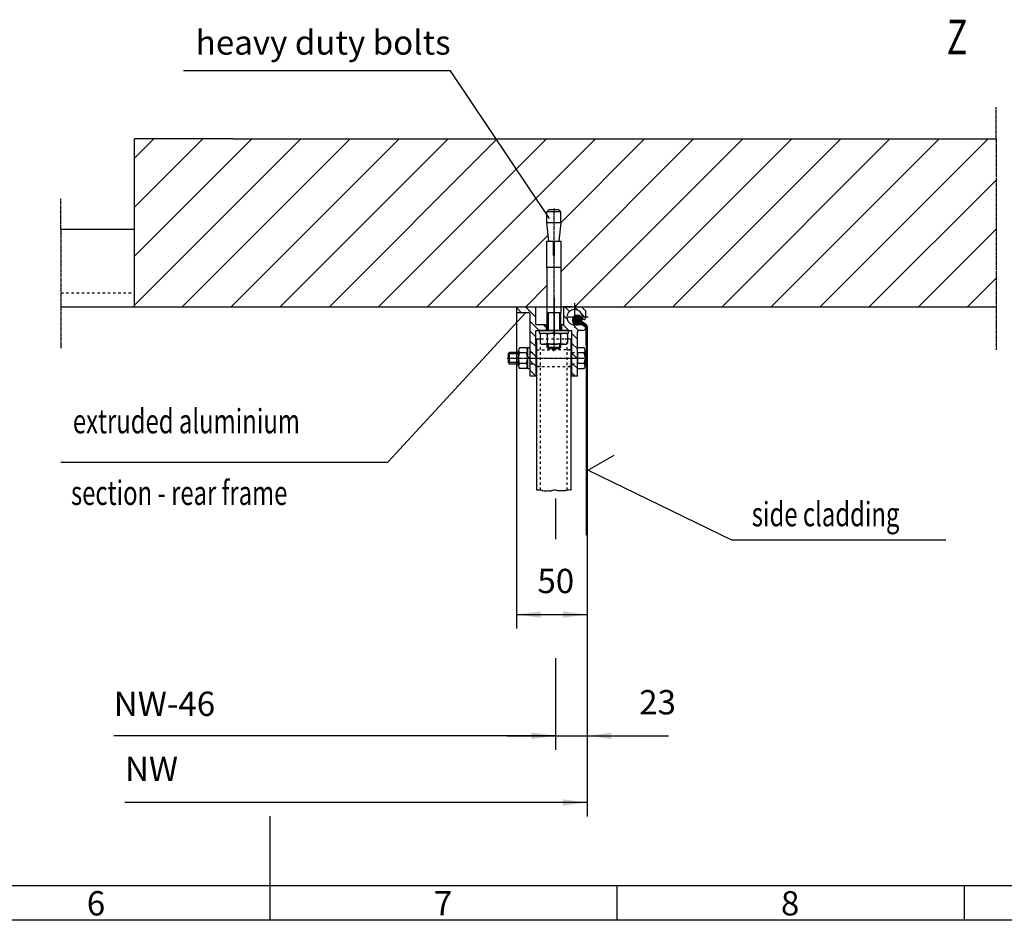
# Model space of a CAD drawing. Units: inches. Extents: x -11880 to 0, y 0 to 8400.
# Drawn here: x -6661 to -3824, y 100 to 2696 of the extents above; entities that cross this region are included whole.
import ezdxf

# ---------------------------------------------------------------- set-up
doc = ezdxf.new("R2010")
doc.units = ezdxf.units.IN
doc.linetypes.add('DASHED', pattern=[15, 7, -8])
doc.linetypes.add('DOT_CENTER', pattern=[14, 12, -1, 0, -1])
doc.layers.add('1', color=7, linetype='Continuous')
doc.styles.add('CONVERTER_1', font='txt.shx', dxfattribs={"width": 0.72})
doc.styles.add('CONVERTER_2', font='txt.shx', dxfattribs={"width": 0.9})
doc.dimstyles.new('ME10_DIM_1', dxfattribs={"dimtxt": 70, "dimasz": 70, "dimexe": 40, "dimexo": 0, "dimtad": 1, "dimdsep": 46, "dimtxsty": 'CONVERTER_1', "dimsah": 1, "dimcen": 0.09, "dimclrd": 2, "dimclre": 2, "dimclrt": 3, "dimadec": 0, "dimazin": 0, "dimtfac": 1, "dimtdec": 4, "dimtmove": 0, "dimatfit": 3, "dimfxl": 0, "dimtolj": 1, "dimtzin": 0, "dimarcsym": 0})
doc.dimstyles.new('ME10_DIM_2', dxfattribs={"dimtxt": 70, "dimasz": 70, "dimexe": 40, "dimexo": 0, "dimtad": 1, "dimdsep": 46, "dimtxsty": 'CONVERTER_1', "dimsah": 1, "dimcen": 0.09, "dimclrd": 2, "dimclre": 2, "dimclrt": 3, "dimadec": 0, "dimazin": 0, "dimtfac": 1, "dimtdec": 4, "dimtmove": 0, "dimatfit": 3, "dimfxl": 0, "dimtolj": 1, "dimtzin": 0, "dimarcsym": 0})
doc.dimstyles.get("Standard").update_dxf_attribs({"dimtxt": 0.18, "dimasz": 0.18, "dimexe": 0.18, "dimexo": 0.0625, "dimgap": 0.09, "dimtad": 0, "dimtih": 1, "dimtoh": 1, "dimdec": 4, "dimzin": 0, "dimdsep": 46, "dimtxsty": 'Standard', "dimcen": 0.09, "dimadec": 0, "dimazin": 0, "dimtfac": 1, "dimtdec": 4, "dimtofl": 0, "dimtmove": 0, "dimatfit": 3, "dimfxl": 0, "dimtolj": 1, "dimtzin": 0, "dimarcsym": 0})
pattern_1 = [(135, (20999.57, -16443.833), (-2e-15, -28.284271), [])]

# ---------------------------------------------------------------- blocks, each defined once
blk = doc.blocks.new('*D12')
at = {"layer": '1', "color": 2, "linetype": 'Continuous'}
for p, q in [((-5116.9, 1291.1), (-5116.9, 1198.3)), ((-5025.9, 1192.4), (-5025.9, 591.7)), ((-5116.9, 855.5), (-5116.9, 591.7)), ((-5256.9, 631.7), (-5116.9, 631.7)), ((-5116.9, 631.7), (-5025.9, 631.7)), ((-5025.9, 631.7), (-4791.9, 631.7))]:
    blk.add_line(p, q, dxfattribs=at)
at = {"layer": '1', "color": 2}
for points in [[(-5186.9, 622.4), (-5186.9, 640.9), (-5116.9, 631.7)], [(-4955.9, 640.9), (-4955.9, 622.4), (-5025.9, 631.7)]]:
    blk.add_solid(points, dxfattribs=at)
at = {"layer": '1', "color": 3, "insert": (-4875.9, 671.7), "char_height": 70, "attachment_point": 7, "rotation": 0.0001, "line_spacing_factor": 0.60024, "style": 'CONVERTER_1'}
blk.add_mtext('23', dxfattribs=at)
blk = doc.blocks.new('*D23')
at = {"layer": '1', "color": 2, "linetype": 'Continuous'}
for p, q in [((-5229.9, 1824.9), (-5229.9, 941.2)), ((-5025.9, 1192.4), (-5025.9, 941.2)), ((-5229.9, 981.2), (-5025.9, 981.2))]:
    blk.add_line(p, q, dxfattribs=at)
at = {"layer": '1', "color": 2}
for points in [[(-5159.9, 990.4), (-5159.9, 972), (-5229.9, 981.2)], [(-5095.9, 972), (-5095.9, 990.4), (-5025.9, 981.2)]]:
    blk.add_solid(points, dxfattribs=at)
at = {"layer": '1', "color": 3, "insert": (-5169.2, 1021.2), "char_height": 70, "attachment_point": 7, "rotation": 0.0001, "line_spacing_factor": 0.60024, "style": 'CONVERTER_1'}
blk.add_mtext('50', dxfattribs=at)
blk = doc.blocks.new('*D1415')
at = {"layer": '1', "color": 2, "linetype": 'Continuous'}
for p, q in [((-5025.9, 1192.4), (-5025.9, 399.6)), ((-5025.9, 439.6), (-6357.6, 439.6))]:
    blk.add_line(p, q, dxfattribs=at)
at = {"layer": '1', "color": 2}
blk.add_solid([(-5095.9, 430.4), (-5095.9, 448.8), (-5025.9, 439.6)], dxfattribs=at)
at = {"layer": '1', "color": 3, "insert": (-6357.6, 479.6), "char_height": 70, "attachment_point": 7, "rotation": 0.0001, "line_spacing_factor": 0.60024, "style": 'CONVERTER_1'}
blk.add_mtext('NW', dxfattribs=at)
blk = doc.blocks.new('*D1516')
at = {"layer": '1', "color": 2, "linetype": 'Continuous'}
for p, q in [((-5116.9, 1291.1), (-5116.9, 1225.5)), ((-5116.9, 839.1), (-5116.9, 592)), ((-5116.9, 632), (-6389.8, 632))]:
    blk.add_line(p, q, dxfattribs=at)
at = {"layer": '1', "color": 2}
blk.add_solid([(-5186.9, 622.7), (-5186.9, 641.2), (-5116.9, 632)], dxfattribs=at)
at = {"layer": '1', "color": 3, "insert": (-6389.8, 667.2), "char_height": 70, "attachment_point": 7, "rotation": 0.0001, "line_spacing_factor": 0.60024, "style": 'CONVERTER_1'}
blk.add_mtext('NW-46', dxfattribs=at)

msp = doc.modelspace()

# ---------------------------------------------------------------- hatches: boundary and pattern name
at = {"layer": '1', "linetype": 'Continuous'}
h = msp.add_hatch(dxfattribs=at)
h.set_pattern_fill('_USER', color=2, scale=100, angle=45, pattern_type=0)
h.set_pattern_definition([(45, (0, 0), (-70.7107, 70.7107), [])])
h.paths.add_polyline_path([(-5101.907, 2057.485), (-5107.459, 2061.407), (-5101.907, 2110.066), (-5101.907, 2142.066), (-5107.907, 2148.066), (-5135.907, 2148.066), (-5141.907, 2142.066), (-5141.907, 2110.066), (-5135.907, 2057.485), (-5141.907, 2057.485), (-5141.907, 1868.066), (-6329.891, 1868.066), (-6329.891, 2352.066), (-3847.853, 2352.066), (-3847.853, 1868.066), (-5101.907, 1868.066)])
h = msp.add_hatch(dxfattribs=at)
h.set_pattern_fill('CUSTOM22', color=2, scale=20, angle=135, pattern_type=2)
h.set_pattern_definition(pattern_1)
edge = h.paths.add_edge_path()
edge.add_line((-5173.907, 1816.066), (-5143.907, 1816.066))
edge.add_line((-5143.907, 1816.066), (-5143.907, 1800.066))
edge.add_line((-5143.907, 1800.066), (-5173.907, 1800.066))
edge.add_line((-5173.907, 1800.066), (-5173.907, 1759.377))
edge.add_line((-5173.907, 1759.377), (-5173.907, 1668.066))
edge.add_line((-5173.907, 1668.066), (-5189.907, 1668.066))
edge.add_line((-5189.907, 1668.066), (-5189.907, 1772.232))
edge.add_line((-5189.907, 1772.232), (-5189.907, 1800.066))
edge.add_line((-5189.907, 1800.066), (-5189.907, 1846.066))
edge.add_arc((-5195.907, 1846.066), 6, 0, 90)
edge.add_line((-5195.907, 1852.066), (-5229.891, 1852.066))
edge.add_line((-5229.891, 1852.066), (-5229.891, 1868.066))
edge.add_line((-5229.891, 1868.066), (-5173.907, 1868.066))
edge.add_line((-5173.907, 1868.066), (-5173.907, 1816.066))
h = msp.add_hatch(dxfattribs=at)
h.set_pattern_fill('CUSTOM23', color=2, scale=20, angle=135, pattern_type=2)
h.set_pattern_definition(pattern_1)
edge = h.paths.add_edge_path()
edge.add_arc((-5037.891, 1808.066), 8, 0, 90, ccw=False)
edge.add_arc((-5037.891, 1808.066), 8, 270.000821, 360, ccw=False)
edge.add_line((-5037.891, 1800.066), (-5050.307, 1800.066))
edge.add_arc((-5050.307, 1796.466), 3.6, 90.000821, 180)
edge.add_line((-5053.907, 1796.466), (-5053.907, 1668.066))
edge.add_line((-5053.907, 1668.066), (-5069.907, 1668.066))
edge.add_line((-5069.907, 1668.066), (-5069.907, 1800.066))
edge.add_line((-5069.907, 1800.066), (-5099.907, 1800.066))
edge.add_line((-5099.907, 1800.066), (-5099.907, 1816.066))
edge.add_line((-5099.907, 1816.066), (-5093.891, 1816.066))
edge.add_line((-5093.891, 1816.066), (-5093.891, 1824.066))
edge.add_line((-5093.891, 1824.066), (-5093.891, 1868.066))
edge.add_line((-5093.891, 1868.066), (-5081.896, 1868.066))
edge.add_line((-5081.896, 1868.066), (-5061.951, 1868.066))
edge.add_line((-5061.951, 1868.066), (-5041.891, 1868.066))
edge.add_line((-5041.891, 1868.066), (-5029.891, 1856.066))
edge.add_line((-5029.891, 1856.066), (-5029.891, 1837.066))
edge.add_arc((-5034.891, 1837.066), 5, 270, 360, ccw=False)
edge.add_arc((-5034.891, 1837.066), 5, 180, 270, ccw=False)
edge.add_line((-5039.891, 1837.066), (-5039.891, 1838.066))
edge.add_arc((-5061.951, 1838.126), 22.06, 359.844164, 450)
edge.add_arc((-5061.951, 1838.126), 22.06, 90, 269.844164)
edge.add_line((-5062.011, 1816.066), (-5037.891, 1816.066))
h = msp.add_hatch(dxfattribs=at)
h.set_pattern_fill('CUSTOM26', color=2, scale=2, angle=135, pattern_type=2)
h.set_pattern_definition([(135, (25503.4784, 13264.708), (-2e-16, -2.82842712), [])])
edge = h.paths.add_edge_path()
edge.add_arc((-5054.571, 1830.066), 12, 344.546242, 600.06873)
edge.add_arc((-5054.571, 1830.066), 12, 240.06873, 315.591217)
edge.add_arc((-5054.571, 1830.066), 12, 315.591217, 344.546242)
h = msp.add_hatch(dxfattribs=at)
h.set_pattern_fill('CUSTOM27', color=2, scale=20, angle=45, pattern_type=2)
h.set_pattern_definition([(45, (25503.478, 13264.708), (-28.284271, 2e-15), [])])
edge = h.paths.add_edge_path()
edge.add_arc((-5054.571, 1830.066), 12, 344.546242, 600.06873)
edge.add_arc((-5054.571, 1830.066), 12, 240.06873, 315.591217)
edge.add_arc((-5054.571, 1830.066), 12, 315.591217, 344.546242)

# ---------------------------------------------------------------- linework, layer by layer
at = {"layer": '1', "color": 2, "linetype": 'DOT_CENTER'}
for p, q in [((-3847.853, 2352.066), (-3847.853, 2443.488)), ((-3847.853, 2352.066), (-3847.853, 1872.066)), ((-6541.92, 2092.066), (-6541.92, 2179.16)), ((-5120.891, 1934.602), (-5120.891, 2151.866)), ((-6541.92, 2092.066), (-6541.92, 1762.136)), ((-5120.891, 1893.8), (-5120.891, 1934.602)), ((-5120.891, 1893.8), (-5120.891, 1876.866)), ((-5120.891, 1876.866), (-5120.891, 1893.8)), ((-5120.891, 1740.727), (-5120.891, 1876.866)), ((-5120.891, 1876.866), (-5120.891, 1785.8)), ((-5061.951, 1878.375), (-5061.951, 1856.73)), ((-5061.951, 1856.73), (-5061.951, 1820.956)), ((-3847.853, 1872.066), (-3847.853, 1779.247)), ((-5072.396, 1838.065), (-5080.647, 1838.065)), ((-5043.528, 1838.065), (-5072.396, 1838.065)), ((-5061.951, 1820.956), (-5061.951, 1807.489)), ((-5034.537, 1838.065), (-5043.528, 1838.065)), ((-5038.882, 1819.879), (-5041.644, 1821.469)), ((-5037.884, 1821.612), (-5040.646, 1823.203)), ((-5023.297, 1838.065), (-5034.537, 1838.065)), ((-5028.891, 1810.148), (-5028.891, 1759.066)), ((-5026.891, 1760.186), (-5026.891, 1810.145)), ((-3847.853, 1779.247), (-3847.853, 1744.066)), ((-5256.72, 1720.066), (-5253.802, 1720.066)), ((-5253.802, 1720.066), (-5250.602, 1720.066)), ((-5250.602, 1720.066), (-5223.802, 1720.066)), ((-5223.802, 1720.066), (-5197.802, 1720.066)), ((-5197.802, 1720.066), (-5192.379, 1720.066)), ((-5192.379, 1720.066), (-5189.802, 1720.066)), ((-5189.802, 1720.066), (-5172.891, 1720.066)), ((-5180.167, 1720.066), (-5152.167, 1720.066)), ((-5172.891, 1720.066), (-5163.379, 1720.066)), ((-5172.891, 1720.066), (-5171.218, 1720.066)), ((-5171.218, 1720.066), (-5163.379, 1720.066)), ((-5163.379, 1720.066), (-5121.218, 1720.066)), ((-5121.218, 1720.066), (-5076.218, 1720.066)), ((-5092.167, 1720.066), (-5064.167, 1720.066)), ((-5076.218, 1720.066), (-5071.218, 1720.066)), ((-5076.218, 1720.066), (-5068.891, 1720.066)), ((-5071.218, 1720.066), (-5068.891, 1720.066)), ((-5068.891, 1720.066), (-5053.802, 1720.066)), ((-5053.802, 1720.066), (-5047.247, 1720.066)), ((-5047.247, 1720.066), (-5031.802, 1720.066)), ((-5031.802, 1720.066), (-5028.314, 1720.066)), ((-5025.861, 1210.187), (-5027.856, 1210.187))]:
    msp.add_line(p, q, dxfattribs=at)
at = {"layer": '1', "color": 2, "linetype": 'Continuous'}
for p, q in [((-6285.853, 2352.066), (-6329.891, 2352.066)), ((-6329.891, 1868.066), (-6329.891, 2352.066)), ((-6165.853, 2352.066), (-6285.853, 2352.066)), ((-6045.853, 2352.066), (-6165.853, 2352.066)), ((-6045.853, 2352.066), (-3847.853, 2352.066)), ((-6329.891, 1868.066), (-6329.891, 2192.066)), ((-5135.907, 2148.066), (-5141.907, 2142.066)), ((-5101.907, 2142.066), (-5141.907, 2142.066)), ((-5141.907, 2110.066), (-5141.907, 2142.066)), ((-5107.907, 2148.066), (-5135.907, 2148.066)), ((-5101.907, 2142.066), (-5107.907, 2148.066)), ((-5101.907, 2110.066), (-5101.907, 2142.066)), ((-5135.907, 2057.485), (-5141.907, 2110.066)), ((-5101.907, 2110.066), (-5141.907, 2110.066)), ((-5101.907, 2110.066), (-5107.907, 2057.485)), ((-6541.92, 2092.066), (-6329.891, 2092.066)), ((-5141.907, 1981.485), (-5141.907, 2057.485)), ((-5141.907, 2057.485), (-5123.907, 2057.485)), ((-5123.907, 2057.485), (-5123.907, 2017.485)), ((-5119.907, 2017.485), (-5119.907, 2057.485)), ((-5119.907, 2057.485), (-5101.907, 2057.485)), ((-5101.907, 2057.485), (-5101.907, 1981.485)), ((-5123.907, 2017.485), (-5119.907, 2017.485)), ((-5101.907, 1981.485), (-5141.907, 1981.485)), ((-5101.907, 1981.485), (-5141.907, 1981.485)), ((-5141.907, 1981.485), (-5141.907, 1852.066)), ((-5101.907, 1981.485), (-5101.907, 1852.066)), ((-6541.92, 1868.066), (-6329.891, 1868.066)), ((-6329.891, 1868.066), (-5925.853, 1868.066)), ((-5925.853, 1868.066), (-5033.867, 1868.066)), ((-5599.686, 1420.6), (-5202.795, 1852.066)), ((-5229.891, 1868.066), (-5229.891, 1852.066)), ((-5229.891, 1868.066), (-5173.907, 1868.066)), ((-5229.891, 1852.066), (-5195.907, 1852.066)), ((-5229.891, 1852.066), (-5229.891, 1824.906)), ((-5227.867, 1868.066), (-5221.867, 1868.066)), ((-5189.907, 1800.066), (-5189.907, 1846.066)), ((-5173.907, 1816.066), (-5173.907, 1868.066)), ((-5141.907, 1852.066), (-5137.907, 1852.066)), ((-5141.907, 1852.066), (-5141.907, 1800.066)), ((-5137.907, 1852.066), (-5137.907, 1800.066)), ((-5137.907, 1852.066), (-5105.907, 1852.066)), ((-5105.907, 1852.066), (-5105.907, 1800.066)), ((-5105.907, 1852.066), (-5101.907, 1852.066)), ((-5101.907, 1800.066), (-5101.907, 1852.066)), ((-5093.891, 1868.066), (-5093.891, 1824.066)), ((-5081.896, 1868.066), (-5093.891, 1868.066)), ((-5081.896, 1868.066), (-5061.951, 1868.066)), ((-5079.867, 1868.066), (-5079.248, 1868.066)), ((-5079.248, 1868.066), (-5079.246, 1868.066)), ((-5079.248, 1868.066), (-5079.246, 1868.066)), ((-5079.246, 1868.066), (-5079.246, 1868.066)), ((-5079.246, 1868.066), (-5079.246, 1868.066)), ((-5079.246, 1868.066), (-5077.975, 1868.066)), ((-5079.246, 1868.066), (-5077.975, 1868.066)), ((-5077.975, 1868.066), (-5069.919, 1868.066)), ((-5061.951, 1868.066), (-5041.891, 1868.066)), ((-5041.891, 1868.066), (-5029.891, 1856.066)), ((-5033.867, 1868.066), (-4825.891, 1868.066)), ((-5029.891, 1837.066), (-5029.891, 1856.066)), ((-4825.891, 1868.066), (-4629.891, 1868.066)), ((-4629.891, 1868.066), (-4144.116, 1868.066)), ((-4144.116, 1868.066), (-3997.891, 1868.066)), ((-3997.891, 1868.066), (-3847.853, 1868.066)), ((-5143.907, 1816.066), (-5173.907, 1816.066)), ((-5143.907, 1816.066), (-5143.907, 1800.066)), ((-5093.891, 1816.066), (-5099.907, 1816.066)), ((-5099.907, 1816.066), (-5099.907, 1800.066)), ((-5093.891, 1824.066), (-5093.891, 1816.066)), ((-5037.891, 1816.066), (-5062.011, 1816.066)), ((-5039.38, 1819.012), (-5042.143, 1820.603)), ((-5041.145, 1822.336), (-5038.383, 1820.745)), ((-5037.385, 1822.479), (-5040.147, 1824.069)), ((-5039.891, 1838.066), (-5039.891, 1837.066)), ((-5032.895, 1815.264), (-5039.38, 1819.012)), ((-5031.89, 1817.007), (-5038.383, 1820.745)), ((-5030.891, 1818.74), (-5037.385, 1822.479)), ((-5189.907, 1772.232), (-5189.907, 1800.066)), ((-5173.907, 1800.066), (-5143.907, 1800.066)), ((-5173.907, 1759.377), (-5173.907, 1800.066)), ((-5079.907, 1800.066), (-5163.907, 1800.066)), ((-5163.907, 1800.066), (-5163.907, 1792.066)), ((-5163.907, 1792.066), (-5079.907, 1792.066)), ((-5081.907, 1800.066), (-5161.907, 1800.066)), ((-5161.166, 1788.595), (-5161.166, 1776.066)), ((-5151.352, 1792.066), (-5092.462, 1792.066)), ((-5143.907, 1800.066), (-5099.907, 1800.066)), ((-5143.907, 1800.066), (-5099.907, 1800.066)), ((-5141.537, 1788.595), (-5141.537, 1776.066)), ((-5102.277, 1788.595), (-5102.277, 1776.066)), ((-5099.907, 1800.066), (-5069.907, 1800.066)), ((-5082.647, 1788.595), (-5082.647, 1776.066)), ((-5079.907, 1792.066), (-5079.907, 1800.066)), ((-5069.907, 1668.066), (-5069.907, 1800.066)), ((-5053.907, 1668.066), (-5053.907, 1796.466)), ((-5037.891, 1800.066), (-5050.307, 1800.066)), ((-5029.891, 1810.136), (-5029.891, 1759.066)), ((-5027.891, 1810.136), (-5027.891, 1759.066)), ((-5027.864, 1251.424), (-5027.867, 1808.712)), ((-5025.891, 1809.996), (-5025.874, 1252.573)), ((-6541.92, 1762.136), (-6541.92, 1749.136)), ((-5189.907, 1668.066), (-5189.907, 1772.232)), ((-5173.907, 1759.377), (-5173.907, 1668.066)), ((-5171.802, 1775.066), (-5171.802, 1340.22)), ((-5161.166, 1775.066), (-5171.802, 1775.066)), ((-5161.166, 1776.066), (-5161.166, 1763.536)), ((-5092.462, 1760.066), (-5151.352, 1760.066)), ((-5141.907, 1760.066), (-5141.907, 1752.066)), ((-5141.537, 1776.066), (-5141.537, 1763.536)), ((-5137.907, 1760.066), (-5137.907, 1748.066)), ((-5105.907, 1760.066), (-5105.907, 1748.066)), ((-5102.277, 1776.066), (-5102.277, 1763.536)), ((-5101.907, 1752.066), (-5101.907, 1760.066)), ((-5082.647, 1776.066), (-5082.647, 1763.536)), ((-5071.802, 1775.066), (-5082.647, 1775.066)), ((-5071.802, 1340.22), (-5071.802, 1775.066)), ((-5029.891, 1759.066), (-5028.891, 1759.066)), ((-5028.891, 1759.066), (-5027.891, 1759.066)), ((-5250.602, 1736.066), (-5253.802, 1732.866)), ((-5250.602, 1732.866), (-5253.802, 1732.866)), ((-5253.802, 1732.866), (-5253.802, 1720.066)), ((-5223.802, 1736.066), (-5250.602, 1736.066)), ((-5250.602, 1736.066), (-5250.602, 1732.866)), ((-5250.602, 1732.866), (-5250.602, 1720.066)), ((-5223.802, 1732.866), (-5250.602, 1732.866)), ((-5223.802, 1736.066), (-5223.802, 1742.583)), ((-5223.802, 1732.866), (-5223.802, 1736.066)), ((-5223.802, 1720.066), (-5223.802, 1732.866)), ((-5210.802, 1750.088), (-5221.148, 1750.088)), ((-5210.802, 1735.077), (-5221.148, 1735.077)), ((-5200.456, 1750.088), (-5210.802, 1750.088)), ((-5200.456, 1735.077), (-5210.802, 1735.077)), ((-5189.802, 1749.666), (-5197.802, 1749.666)), ((-5197.802, 1749.666), (-5197.802, 1720.066)), ((-5197.802, 1742.583), (-5197.802, 1720.066)), ((-5189.802, 1722.063), (-5189.802, 1749.666)), ((-5172.891, 1744.066), (-5171.218, 1744.066)), ((-5141.907, 1752.066), (-5137.907, 1748.066)), ((-5141.907, 1752.066), (-5101.907, 1752.066)), ((-5137.907, 1748.066), (-5105.907, 1748.066)), ((-5105.907, 1748.066), (-5101.907, 1752.066)), ((-5071.218, 1744.066), (-5069.802, 1744.066)), ((-5034.456, 1750.088), (-5053.802, 1750.088)), ((-5053.802, 1736.266), (-5053.802, 1750.088)), ((-5053.802, 1735.077), (-5053.802, 1736.266)), ((-5034.456, 1735.077), (-5053.802, 1735.077)), ((-5053.802, 1735.077), (-5053.802, 1720.066)), ((-5031.802, 1742.583), (-5031.802, 1720.066)), ((-5253.802, 1720.066), (-5253.802, 1707.266)), ((-5250.602, 1707.266), (-5253.802, 1707.266)), ((-5253.802, 1707.266), (-5250.602, 1704.066)), ((-5250.602, 1720.066), (-5250.602, 1707.266)), ((-5250.602, 1707.266), (-5250.602, 1704.066)), ((-5223.802, 1707.266), (-5250.602, 1707.266)), ((-5250.602, 1704.066), (-5223.802, 1704.066)), ((-5223.802, 1707.266), (-5223.802, 1720.066)), ((-5223.802, 1704.066), (-5223.802, 1707.266)), ((-5223.802, 1697.549), (-5223.802, 1704.066)), ((-5210.802, 1705.055), (-5221.148, 1705.055)), ((-5200.456, 1705.055), (-5210.802, 1705.055)), ((-5197.802, 1720.066), (-5197.802, 1697.549)), ((-5197.802, 1720.066), (-5197.802, 1690.466)), ((-5189.802, 1717.922), (-5197.802, 1720.066)), ((-5196.767, 1723.93), (-5189.802, 1722.063)), ((-5189.802, 1720.066), (-5189.802, 1722.063)), ((-5189.802, 1717.922), (-5189.802, 1720.066)), ((-5189.802, 1690.466), (-5189.802, 1717.922)), ((-5053.802, 1720.066), (-5053.802, 1705.055)), ((-5034.456, 1705.055), (-5053.802, 1705.055)), ((-5053.802, 1703.866), (-5053.802, 1705.055)), ((-5053.802, 1690.044), (-5053.802, 1703.866)), ((-5031.802, 1720.066), (-5031.802, 1697.549)), ((-5210.802, 1690.044), (-5221.148, 1690.044)), ((-5200.456, 1690.044), (-5210.802, 1690.044)), ((-5197.802, 1690.466), (-5189.802, 1690.466)), ((-5171.218, 1695.666), (-5172.891, 1695.925)), ((-5053.802, 1690.044), (-5034.456, 1690.044)), ((-5173.907, 1668.066), (-5189.907, 1668.066)), ((-5053.907, 1668.066), (-5069.907, 1668.066)), ((-6542.055, 1420.6), (-5599.686, 1420.6)), ((-4948.65, 1440.101), (-5023.131, 1397.1)), ((-5023.131, 1397.1), (-4610.256, 1196.318)), ((-5117, 1315.648), (-5116.915, 1291.106)), ((-5027.856, 1210.187), (-5027.864, 1251.424)), ((-5025.874, 1252.573), (-5025.874, 1250.02)), ((-5025.861, 1210.426), (-5025.861, 1192.426)), ((-4610.256, 1196.318), (-3992.216, 1196.318))]:
    msp.add_line(p, q, dxfattribs=at)
at = {"layer": '1', "color": 2, "linetype": 'DASHED'}
for p, q in [((-6329.891, 2092.066), (-6329.891, 2092.066)), ((-6541.92, 1908.066), (-6329.891, 1908.066)), ((-5080.433, 1868.066), (-5089.343, 1868.066)), ((-5079.867, 1868.066), (-5080.433, 1868.066)), ((-5079.248, 1868.066), (-5079.867, 1868.066)), ((-5079.246, 1868.066), (-5079.248, 1868.066)), ((-5077.975, 1868.066), (-5079.246, 1868.066)), ((-5077.975, 1868.066), (-5079.246, 1868.066)), ((-5077.351, 1868.066), (-5077.975, 1868.066)), ((-5069.919, 1868.066), (-5077.351, 1868.066)), ((-5032.389, 1816.141), (-5038.882, 1819.879)), ((-5031.391, 1817.874), (-5037.884, 1821.612)), ((-5151.929, 1775.066), (-5161.166, 1775.066)), ((-5159.802, 1340.22), (-5159.802, 1775.066)), ((-5091.884, 1775.066), (-5151.929, 1775.066)), ((-5082.647, 1775.066), (-5091.884, 1775.066)), ((-5083.849, 1340.22), (-5083.849, 1775.066)), ((-5188.891, 1736.266), (-5172.891, 1736.266)), ((-5171.802, 1744.466), (-5159.802, 1744.466)), ((-5171.218, 1744.066), (-5121.218, 1744.466)), ((-5071.218, 1744.066), (-5121.218, 1744.466)), ((-5083.802, 1744.466), (-5071.802, 1744.466)), ((-5068.891, 1736.266), (-5053.802, 1736.266)), ((-5188.891, 1703.866), (-5172.891, 1703.866)), ((-5068.891, 1703.866), (-5053.802, 1703.866)), ((-5159.802, 1695.666), (-5171.802, 1695.666)), ((-5171.218, 1695.666), (-5071.218, 1695.666)), ((-5071.802, 1695.666), (-5083.802, 1695.666))]:
    msp.add_line(p, q, dxfattribs=at)
at = {"layer": '1', "color": 3, "linetype": 'Continuous'}
for p, q in [((-5025.874, 1250.02), (-5025.861, 1210.187)), ((-5940, 400), (-5940, 100)), ((-4940, 200), (-4940, 100)), ((-3940, 200), (-3940, 100)), ((-100, 100), (-11580, 100))]:
    msp.add_line(p, q, dxfattribs=at)
at = {"layer": '1', "color": 5, "linetype": 'Continuous'}
msp.add_line((-6940, 200), (-200, 200), dxfattribs=at)
at = {"layer": '1', "color": 2, "linetype": 'Continuous'}
for centre, radius, start, end in [((-5195.907, 1846.066), 6, 0, 90), ((-5061.951, 1838.126), 22.06, 90, -90.155836), ((-5054.571, 1830.066), 14, -15.453758, 150.06873), ((-5061.951, 1838.126), 22.06, -0.155836, 90), ((-5054.571, 1830.066), 14, 150.06873, -119.93127), ((-5054.571, 1830.066), 12, -15.453758, -119.93127), ((-5054.571, 1830.066), 14, -119.93127, -44.408783), ((-5054.571, 1830.066), 12, -119.93127, -44.408783), ((-5054.571, 1830.066), 12, -44.408783, -15.453758), ((-5043.141, 1818.87), 4, 60.06873, 135.591217), ((-5043.141, 1818.87), 2, 60.06873, 135.591217), ((-5039.149, 1825.803), 4, 164.546242, -119.93127), ((-5039.149, 1825.803), 2, 164.546242, -119.93127), ((-5034.891, 1837.066), 5, 180, -90), ((-5037.891, 1808.066), 8, 0, 90), ((-5035.891, 1810.066), 6, 60.042911, 90.313017), ((-5034.891, 1837.066), 5, -90, 0), ((-5035.908, 1810.083), 8.006, 31.123866, 59.876967), ((-5035.897, 1810.076), 10.006, -0.460123, 59.984178), ((-5151.352, 1776.452), 15.614, 51.052811, 128.947189), ((-5121.907, 1734.816), 57.25, 69.947435, 110.052565), ((-5092.462, 1776.452), 15.614, 51.052811, 128.947189), ((-5050.307, 1796.466), 3.6, 90.000821, 180), ((-5037.891, 1808.066), 8, -89.999179, 0), ((-5035.891, 1810.066), 6, 0.668862, 60.042911), ((-5035.891, 1810.066), 8, 0.501649, 31.290057), ((-5151.352, 1775.68), 15.614, -128.947189, -51.052811), ((-5121.907, 1817.315), 57.25, -110.052565, -69.947435), ((-5092.462, 1775.68), 15.614, -128.947189, -51.052811), ((-5211.862, 1742.583), 11.94, 141.052811, 180), ((-5211.862, 1742.583), 11.94, 180, -141.052811), ((-5180.023, 1720.066), 43.779, 159.947435, -180), ((-5209.742, 1742.583), 11.94, -38.947189, 38.947189), ((-5241.581, 1720.066), 43.779, 0, 20.052565), ((-5043.742, 1742.583), 11.94, -38.947189, 38.947189), ((-5075.581, 1720.066), 43.779, 0, 20.052565), ((-5180.023, 1720.066), 43.779, -180, -159.947435), ((-5211.862, 1697.549), 11.94, 141.052811, -141.052811), ((-5241.581, 1720.066), 43.779, -20.052565, 0), ((-5209.742, 1697.549), 11.94, 0, 38.947189), ((-5075.581, 1720.066), 43.779, -20.052565, 0), ((-5043.742, 1697.549), 11.94, -38.947189, 38.947189), ((-5209.742, 1697.549), 11.94, -38.947189, 0)]:
    msp.add_arc(centre, radius, start, end, dxfattribs=at)
at = {"layer": '1', "color": 2, "linetype": 'DOT_CENTER'}
for centre, radius, start, end in [((-5054.571, 1830.066), 13, -15.453758, -44.408783), ((-5043.141, 1818.87), 3, 60.06873, 135.591217), ((-5039.149, 1825.803), 3, 164.546242, -119.93127)]:
    msp.add_arc(centre, radius, start, end, dxfattribs=at)
at = {"layer": '1', "color": 2, "linetype": 'DASHED'}
for centre, radius, start, end in [((-5035.897, 1810.076), 7.006, 0.584202, 59.958394), ((-5035.908, 1810.083), 9.006, 31.142331, 59.89538), ((-5035.891, 1810.066), 9, 0.501649, 31.290057)]:
    msp.add_arc(centre, radius, start, end, dxfattribs=at)
at = {"layer": '1', "color": 2, "linetype": 'Continuous'}
msp.add_spline([(-5171.802, 1340.22), (-5162.235, 1340.918), (-5153.132, 1338.29), (-5145.83, 1337.978), (-5138.393, 1338.29), (-5134.07, 1338.136), (-5129.795, 1338.29), (-5124.874, 1339.429), (-5119.968, 1340.338), (-5115.482, 1339.923), (-5110.961, 1339.109), (-5107.073, 1338.819), (-5103.182, 1338.7), (-5098.885, 1338.422), (-5094.584, 1338.29), (-5091.287, 1338.539), (-5088.033, 1339.109), (-5085.94, 1339.632), (-5083.849, 1340.22), (-5077.774, 1341.531), (-5071.802, 1340.22)], degree=3, dxfattribs=at)
at = {"layer": '1', "color": 7, "linetype": 'Continuous'}
msp.add_spline([(-5171.802, 1340.22), (-5171.802, 1340.22), (-5171.802, 1340.22)], degree=3, dxfattribs=at)

# ---------------------------------------------------------------- block references
at = {"layer": '1'}
for name in ['*D1516', '*D1415']:
    msp.add_blockref(name, (0, 0), dxfattribs=at)

# ---------------------------------------------------------------- texts
at = {"layer": '1', "color": 7, "style": 'CONVERTER_1', "width": 0.72}
msp.add_text('Z', height=100, dxfattribs=at).set_placement((-3989.72, 2595.694))
at = {"layer": '1', "color": 3, "style": 'CONVERTER_1', "width": 0.72}
for s, p in [('extruded aluminium', (-6507.542, 1503.532)), ('section - rear frame', (-6513.003, 1297.061)), ('side cladding', (-4551.484, 1235.545))]:
    msp.add_text(s, height=70, dxfattribs=at).set_placement(p)
at = {"layer": '1', "color": 3, "char_height": 70, "attachment_point": 1}
for s, insert, line_spacing_factor, style in [('heavy duty bolts', (-6153.69, 2664.958), 1.20048, 'CONVERTER_1'), ('6', (-6467.509, 184.037), 1.320528, 'CONVERTER_2'), ('7', (-5467.509, 184.037), 1.320528, 'CONVERTER_2'), ('8', (-4467.509, 184.037), 1.320528, 'CONVERTER_2')]:
    msp.add_mtext(s, dxfattribs=dict(at, insert=insert, line_spacing_factor=line_spacing_factor, style=style))

# ---------------------------------------------------------------- dimensions: what is measured, and where the dimension line sits
at = {"layer": '1'}
for base, p2, text, dimstyle, picture, middle in [((-5229.891, 981.181), (-5229.891, 1824.906), '50', 'ME10_DIM_2', '*D23', (-5127.194, 1056.181)), ((-5116.915, 631.655), (-5116.915, 1291.106), '23', 'ME10_DIM_1', '*D12', (-4833.942, 706.655))]:
    dim = msp.add_linear_dim(base=base, p1=(-5025.861, 1192.426), p2=p2, text=text, dimstyle=dimstyle, dxfattribs=at)
    dim.commit()
    dim.dimension.update_dxf_attribs({"geometry": picture, "text_midpoint": middle, "text_rotation": 0.000139})

# ---------------------------------------------------------------- leaders
at = {"layer": '1', "color": 2, "linetype": 'Continuous', "has_arrowhead": 0}
msp.add_leader([(-5133.891, 2123.066), (-5419.234, 2548.724), (-6189.231, 2548.724)], dimstyle='Standard', dxfattribs=at)

doc.saveas('drawing.dxf')
